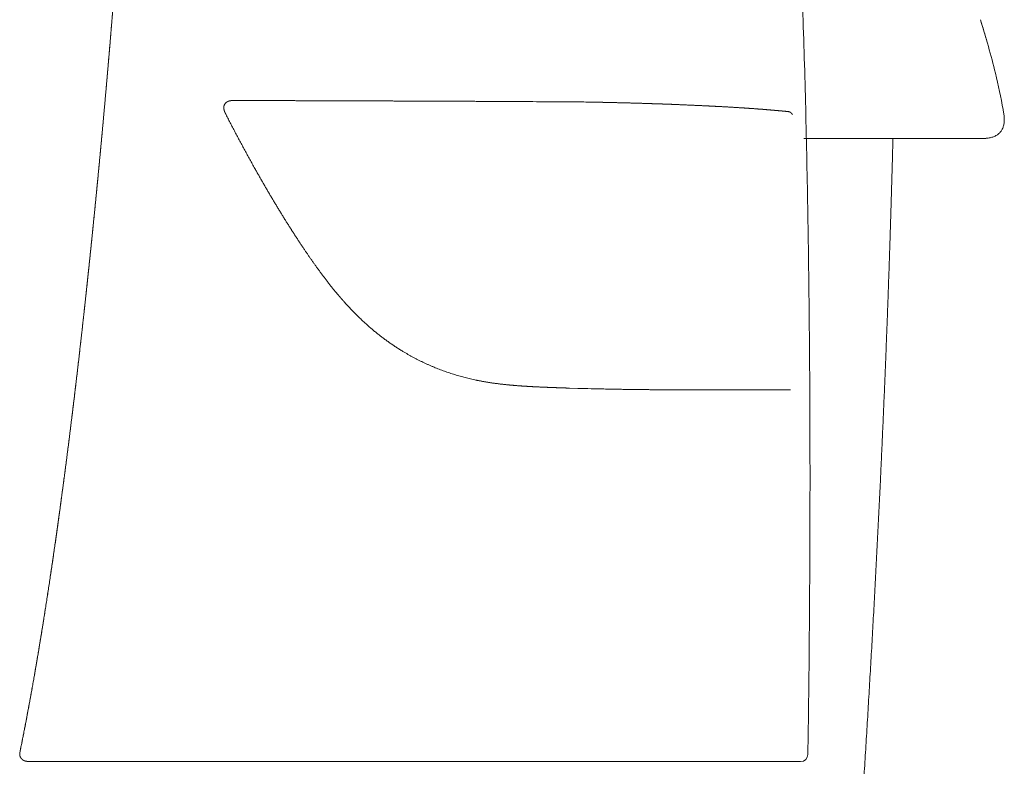
# Model space of a CAD drawing. Units: millimetres. Extents: x 0 to 17320, y 0 to 12230.
# Drawn here: x 7660 to 7864, y 8934 to 9088 of the extents above; entities that cross this region are included whole.
import ezdxf

# ---------------------------------------------------------------- set-up
doc = ezdxf.new("R2010")
doc.units = ezdxf.units.MM
doc.header["$LTSCALE"] = 12
doc.layers.add('110', color=7, linetype='Continuous')

# ---------------------------------------------------------------- blocks, each defined once
blk = doc.blocks.new('F31_VS20_R_IN2_W50')
at = {"layer": '110', "linetype": 'Continuous', "lineweight": 18, "ltscale": 0.000758}
blk.add_line((4018.24, 491.39), (4018.21, 491.39), dxfattribs=at)
at = {"layer": '110', "linetype": 'Continuous', "lineweight": 18, "ltscale": 2.5e-05}
blk.add_line((4018.21, 491.39), (4018.21, 491.39), dxfattribs=at)
at = {"layer": '110', "linetype": 'Continuous', "lineweight": 18, "ltscale": 0.057144}
blk.add_line((4020.53, 491.35), (4018.24, 491.39), dxfattribs=at)
at = {"layer": '110', "linetype": 'Continuous', "lineweight": 18, "ltscale": 4.6e-05}
blk.add_line((4045.21, 490.46), (4045.21, 490.46), dxfattribs=at)
at = {"layer": '110', "linetype": 'Continuous', "lineweight": 18, "ltscale": 0.000259}
for p, q in [((4103.65, 489.84), (4103.64, 489.84)), ((4103.64, 489.84), (4103.65, 489.84))]:
    blk.add_line(p, q, dxfattribs=at)
at = {"layer": '110', "linetype": 'Continuous', "lineweight": 18, "ltscale": 0.000196}
blk.add_line((3942.91, 488.81), (3942.91, 488.8), dxfattribs=at)
at = {"layer": '110', "linetype": 'Continuous', "lineweight": 18, "ltscale": 0.148396}
blk.add_line((4062.42, 483.85), (4068.36, 483.85), dxfattribs=at)
at = {"layer": '110', "linetype": 'Continuous', "lineweight": 18, "ltscale": 0.188522}
blk.add_line((4069.96, 483.85), (4062.42, 483.85), dxfattribs=at)
at = {"layer": '110', "linetype": 'Continuous', "lineweight": 18, "ltscale": 0.203417}
blk.add_line((4070.56, 483.85), (4062.42, 483.85), dxfattribs=at)
at = {"layer": '110', "linetype": 'Continuous', "lineweight": 18, "ltscale": 0.340191}
blk.add_line((4076.03, 483.85), (4062.42, 483.85), dxfattribs=at)
at = {"layer": '110', "linetype": 'Continuous', "lineweight": 18, "ltscale": 0.396563}
blk.add_line((4062.42, 483.85), (4078.28, 483.85), dxfattribs=at)
at = {"layer": '110', "linetype": 'Continuous', "lineweight": 18, "ltscale": 0.396552}
blk.add_line((4078.28, 483.85), (4062.42, 483.85), dxfattribs=at)
at = {"layer": '110', "linetype": 'Continuous', "lineweight": 18, "ltscale": 0.481749}
blk.add_line((4062.42, 483.85), (4081.69, 483.85), dxfattribs=at)
at = {"layer": '110', "linetype": 'Continuous', "lineweight": 18}
for p, q in [((4090.99, 483.85), (4062.42, 483.85)), ((4090.81, 483.85), (4062.42, 483.85)), ((3945.2, 355.03), (3901.86, 355.04)), ((3970.12, 355.02), (3945.2, 355.03)), ((4029.75, 355.01), (3985.59, 355.02)), ((4021.11, 355.01), (3987.06, 355.02)), ((4043.55, 355.01), (4021.11, 355.01))]:
    blk.add_line(p, q, dxfattribs=at)
at = {"layer": '110', "linetype": 'Continuous', "lineweight": 18, "ltscale": 0.053796}
blk.add_line((4070.56, 483.85), (4072.71, 483.85), dxfattribs=at)
at = {"layer": '110', "linetype": 'Continuous', "lineweight": 18, "ltscale": 0.161654}
blk.add_line((4077.02, 483.85), (4070.56, 483.85), dxfattribs=at)
at = {"layer": '110', "linetype": 'Continuous', "lineweight": 18, "ltscale": 0.030169}
blk.add_line((4075.82, 483.85), (4077.02, 483.85), dxfattribs=at)
at = {"layer": '110', "linetype": 'Continuous', "lineweight": 18, "ltscale": 0.207026}
blk.add_line((4076.03, 483.85), (4084.31, 483.85), dxfattribs=at)
at = {"layer": '110', "linetype": 'Continuous', "lineweight": 18, "ltscale": 0.009502}
blk.add_line((4076.41, 483.85), (4076.03, 483.85), dxfattribs=at)
at = {"layer": '110', "linetype": 'Continuous', "lineweight": 18, "ltscale": 0.011902}
blk.add_line((4076.83, 483.85), (4077.31, 483.85), dxfattribs=at)
blk.add_line((4076.83, 483.85), (4077.31, 483.85), dxfattribs=at)
at = {"layer": '110', "linetype": 'Continuous', "lineweight": 18, "ltscale": 0.227688}
for p, q in [((4086.13, 483.85), (4077.02, 483.85)), ((4077.02, 483.85), (4086.13, 483.85))]:
    blk.add_line(p, q, dxfattribs=at)
at = {"layer": '110', "linetype": 'Continuous', "lineweight": 18, "ltscale": 0.131095}
blk.add_line((4077.29, 483.85), (4082.54, 483.85), dxfattribs=at)
at = {"layer": '110', "linetype": 'Continuous', "lineweight": 18, "ltscale": 0.04979}
blk.add_line((4078.28, 483.85), (4080.27, 483.85), dxfattribs=at)
at = {"layer": '110', "linetype": 'Continuous', "lineweight": 18, "ltscale": 0.053915}
blk.add_line((4080.44, 483.85), (4078.28, 483.85), dxfattribs=at)
at = {"layer": '110', "linetype": 'Continuous', "lineweight": 18, "ltscale": 0.049833}
blk.add_line((4082.27, 483.85), (4080.27, 483.85), dxfattribs=at)
at = {"layer": '110', "linetype": 'Continuous', "lineweight": 18, "ltscale": 0.076935}
blk.add_line((4083.52, 483.85), (4080.44, 483.85), dxfattribs=at)
at = {"layer": '110', "linetype": 'Continuous', "lineweight": 18, "ltscale": 0.045823}
blk.add_line((4083.52, 483.85), (4081.69, 483.85), dxfattribs=at)
at = {"layer": '110', "linetype": 'Continuous', "lineweight": 18, "ltscale": 0.049875}
blk.add_line((4082.27, 483.85), (4084.26, 483.85), dxfattribs=at)
at = {"layer": '110', "linetype": 'Continuous', "lineweight": 18, "ltscale": 0.045913}
blk.add_line((4082.43, 483.85), (4084.26, 483.85), dxfattribs=at)
at = {"layer": '110', "linetype": 'Continuous', "lineweight": 18, "ltscale": 0.076838}
blk.add_line((4085.51, 483.85), (4082.43, 483.85), dxfattribs=at)
at = {"layer": '110', "linetype": 'Continuous', "lineweight": 18, "ltscale": 0.074487}
blk.add_line((4085.52, 483.85), (4082.54, 483.85), dxfattribs=at)
at = {"layer": '110', "linetype": 'Continuous', "lineweight": 18, "ltscale": 0.039677}
blk.add_line((4085.85, 483.85), (4084.26, 483.85), dxfattribs=at)
at = {"layer": '110', "linetype": 'Continuous', "lineweight": 18, "ltscale": 0.031095}
blk.add_line((4085.51, 483.85), (4084.26, 483.85), dxfattribs=at)
at = {"layer": '110', "linetype": 'Continuous', "lineweight": 18, "ltscale": 0.047821}
blk.add_line((4084.31, 483.85), (4086.22, 483.85), dxfattribs=at)
at = {"layer": '110', "linetype": 'Continuous', "lineweight": 18, "ltscale": 0.08563}
blk.add_line((4088.94, 483.85), (4085.52, 483.85), dxfattribs=at)
at = {"layer": '110', "linetype": 'Continuous', "lineweight": 18, "ltscale": 0.026966}
blk.add_line((4086.93, 483.85), (4085.85, 483.85), dxfattribs=at)
at = {"layer": '110', "linetype": 'Continuous', "lineweight": 18, "ltscale": 0.017966}
blk.add_line((4086.85, 483.85), (4086.13, 483.85), dxfattribs=at)
at = {"layer": '110', "linetype": 'Continuous', "lineweight": 18, "ltscale": 0.017967}
blk.add_line((4086.13, 483.85), (4086.85, 483.85), dxfattribs=at)
at = {"layer": '110', "linetype": 'Continuous', "lineweight": 18, "ltscale": 0.267825}
blk.add_line((4086.22, 483.85), (4096.94, 483.85), dxfattribs=at)
at = {"layer": '110', "linetype": 'Continuous', "lineweight": 18, "ltscale": 0.001966}
blk.add_line((4086.93, 483.85), (4086.85, 483.85), dxfattribs=at)
at = {"layer": '110', "linetype": 'Continuous', "lineweight": 18, "ltscale": 0.001969}
blk.add_line((4086.85, 483.85), (4086.93, 483.85), dxfattribs=at)
at = {"layer": '110', "linetype": 'Continuous', "lineweight": 18, "ltscale": 0.076615}
blk.add_line((4089.99, 483.85), (4086.93, 483.85), dxfattribs=at)
blk.add_line((4089.99, 483.85), (4086.93, 483.85), dxfattribs=at)
at = {"layer": '110', "linetype": 'Continuous', "lineweight": 18, "ltscale": 0.026304}
blk.add_line((4089.99, 483.85), (4088.94, 483.85), dxfattribs=at)
at = {"layer": '110', "linetype": 'Continuous', "lineweight": 18, "ltscale": 0.026305}
blk.add_line((4089.99, 483.85), (4088.94, 483.85), dxfattribs=at)
at = {"layer": '110', "linetype": 'Continuous', "lineweight": 18, "ltscale": 0.001814}
blk.add_line((4090.07, 483.85), (4089.99, 483.85), dxfattribs=at)
blk.add_line((4090.07, 483.85), (4089.99, 483.85), dxfattribs=at)
at = {"layer": '110', "linetype": 'Continuous', "lineweight": 18, "ltscale": 0.134008}
blk.add_line((4095.43, 483.85), (4090.07, 483.85), dxfattribs=at)
at = {"layer": '110', "linetype": 'Continuous', "lineweight": 18, "ltscale": 0.134005}
blk.add_line((4090.07, 483.85), (4095.43, 483.85), dxfattribs=at)
at = {"layer": '110', "linetype": 'Continuous', "lineweight": 18, "ltscale": 0.004695}
blk.add_line((4090.99, 483.85), (4090.81, 483.85), dxfattribs=at)
at = {"layer": '110', "linetype": 'Continuous', "lineweight": 18, "ltscale": 0.05018}
blk.add_line((4092.81, 483.85), (4090.81, 483.85), dxfattribs=at)
at = {"layer": '110', "linetype": 'Continuous', "lineweight": 18, "ltscale": 0.049954}
blk.add_line((4090.99, 483.85), (4092.99, 483.85), dxfattribs=at)
at = {"layer": '110', "linetype": 'Continuous', "lineweight": 18, "ltscale": 0.049727}
blk.add_line((4092.98, 483.85), (4090.99, 483.85), dxfattribs=at)
at = {"layer": '110', "linetype": 'Continuous', "lineweight": 18, "ltscale": 0.004219}
blk.add_line((4092.81, 483.85), (4092.98, 483.85), dxfattribs=at)
at = {"layer": '110', "linetype": 'Continuous', "lineweight": 18, "ltscale": 0.049412}
blk.add_line((4094.8, 483.85), (4092.83, 483.85), dxfattribs=at)
at = {"layer": '110', "linetype": 'Continuous', "lineweight": 18, "ltscale": 0.049999}
blk.add_line((4094.99, 483.85), (4092.99, 483.85), dxfattribs=at)
at = {"layer": '110', "linetype": 'Continuous', "lineweight": 18, "ltscale": 0.004218}
blk.add_line((4094.81, 483.85), (4094.98, 483.85), dxfattribs=at)
at = {"layer": '110', "linetype": 'Continuous', "lineweight": 18, "ltscale": 0.049819}
blk.add_line((4094.81, 483.85), (4096.81, 483.85), dxfattribs=at)
at = {"layer": '110', "linetype": 'Continuous', "lineweight": 18, "ltscale": 0.050272}
blk.add_line((4094.98, 483.85), (4096.99, 483.85), dxfattribs=at)
at = {"layer": '110', "linetype": 'Continuous', "lineweight": 18, "ltscale": 0.050045}
blk.add_line((4094.99, 483.85), (4096.99, 483.85), dxfattribs=at)
at = {"layer": '110', "linetype": 'Continuous', "lineweight": 18, "ltscale": 0.073632}
blk.add_line((4098.37, 483.85), (4095.43, 483.85), dxfattribs=at)
at = {"layer": '110', "linetype": 'Continuous', "lineweight": 18, "ltscale": 0.073639}
blk.add_line((4095.43, 483.85), (4098.37, 483.85), dxfattribs=at)
at = {"layer": '110', "linetype": 'Continuous', "lineweight": 18, "ltscale": 0.021327}
blk.add_line((4097.66, 483.85), (4096.81, 483.85), dxfattribs=at)
at = {"layer": '110', "linetype": 'Continuous', "lineweight": 18, "ltscale": 0.043183}
blk.add_line((4096.94, 483.85), (4098.66, 483.85), dxfattribs=at)
at = {"layer": '110', "linetype": 'Continuous', "lineweight": 18, "ltscale": 0.009927}
blk.add_line((4097.39, 483.85), (4096.99, 483.85), dxfattribs=at)
at = {"layer": '110', "linetype": 'Continuous', "lineweight": 18, "ltscale": 0.024862}
blk.add_line((4098.38, 483.85), (4097.39, 483.85), dxfattribs=at)
at = {"layer": '110', "linetype": 'Continuous', "lineweight": 18, "ltscale": 0.02509}
blk.add_line((4098.66, 483.85), (4097.66, 483.85), dxfattribs=at)
at = {"layer": '110', "linetype": 'Continuous', "lineweight": 18, "ltscale": 0.000339}
blk.add_line((4098.38, 483.85), (4098.37, 483.85), dxfattribs=at)
at = {"layer": '110', "linetype": 'Continuous', "lineweight": 18, "ltscale": 0.000331}
blk.add_line((4098.37, 483.85), (4098.38, 483.85), dxfattribs=at)
at = {"layer": '110', "linetype": 'Continuous', "lineweight": 18, "ltscale": 0.006701}
blk.add_line((4098.65, 483.85), (4098.38, 483.85), dxfattribs=at)
at = {"layer": '110', "linetype": 'Continuous', "lineweight": 18, "ltscale": 0.006702}
blk.add_line((4098.65, 483.85), (4098.38, 483.85), dxfattribs=at)
at = {"layer": '110', "linetype": 'Continuous', "lineweight": 18, "ltscale": 0.000257}
blk.add_line((4098.66, 483.85), (4098.65, 483.85), dxfattribs=at)
blk.add_line((4098.66, 483.85), (4098.65, 483.85), dxfattribs=at)
at = {"layer": '110', "linetype": 'Continuous', "lineweight": 18, "ltscale": 0.043791}
blk.add_line((4013.97, 432.24), (4015.72, 432.19), dxfattribs=at)
at = {"layer": '110', "linetype": 'Continuous', "lineweight": 18, "ltscale": 0.348907}
blk.add_line((4059.66, 431.87), (4045.7, 431.87), dxfattribs=at)
at = {"layer": '110', "linetype": 'Continuous', "lineweight": 18, "ltscale": 0.00372}
blk.add_line((3901.86, 355.04), (3902.01, 355.04), dxfattribs=at)
at = {"layer": '110', "linetype": 'Continuous', "lineweight": 18, "ltscale": 0.312449}
blk.add_line((3982.62, 355.02), (3970.12, 355.02), dxfattribs=at)
at = {"layer": '110', "linetype": 'Continuous', "lineweight": 18, "ltscale": 0.110987}
blk.add_line((3987.06, 355.02), (3982.62, 355.02), dxfattribs=at)
at = {"layer": '110', "linetype": 'Continuous', "lineweight": 18, "ltscale": 0.036726}
blk.add_line((3987.06, 355.02), (3985.59, 355.02), dxfattribs=at)
at = {"layer": '110', "linetype": 'Continuous', "lineweight": 18, "ltscale": 0.216013}
blk.add_line((4029.75, 355.01), (4021.11, 355.01), dxfattribs=at)
at = {"layer": '110', "linetype": 'Continuous', "lineweight": 18, "ltscale": 0.209791}
blk.add_line((4041.74, 355.01), (4033.35, 355.01), dxfattribs=at)
at = {"layer": '110', "linetype": 'Continuous', "lineweight": 18, "ltscale": 0.203311}
blk.add_line((4035.24, 355.01), (4043.37, 355.01), dxfattribs=at)
at = {"layer": '110', "linetype": 'Continuous', "lineweight": 18, "ltscale": 0.097462}
blk.add_line((4043.37, 355.01), (4047.27, 355), dxfattribs=at)
at = {"layer": '110', "linetype": 'Continuous', "lineweight": 18, "ltscale": 0.455191}
blk.add_line((4061.76, 355), (4043.55, 355.01), dxfattribs=at)
at = {"layer": '110', "linetype": 'Continuous', "lineweight": 18, "ltscale": 0.34707}
blk.add_line((4047.27, 355), (4061.15, 355), dxfattribs=at)
at = {"layer": '110', "linetype": 'Continuous', "lineweight": 18, "ltscale": 0.015635}
blk.add_line((4061.15, 355), (4061.78, 355), dxfattribs=at)
blk.add_line((4061.15, 355), (4061.78, 355), dxfattribs=at)
at = {"layer": '110', "linetype": 'Continuous', "lineweight": 18, "ltscale": 0.000346}
blk.add_line((4062.86, 355.44), (4062.84, 355.44), dxfattribs=at)
at = {"layer": '110', "linetype": 'Continuous', "lineweight": 18, "ltscale": 0.000203}
for p, q in [((4062.86, 355.45), (4062.86, 355.44)), ((4062.86, 355.44), (4062.86, 355.45))]:
    blk.add_line(p, q, dxfattribs=at)
at = {"layer": '110', "linetype": 'Continuous', "lineweight": 18}
for centre, radius, start, end in [((3962.44, 464.17), 143.51, 16.0004, 17.9598), ((3962.6, 464.21), 143.34, 13.3705, 17.9616), ((3963.04, 463.94), 142.98, 10.4374, 13.5173), ((3962.69, -6805.08), 7296.69, 89.577099, 89.675589), ((4015.25, 318.56), 172.86, 89.0191, 89.5718), ((4084.38, 490.8), 6.95, 269.4254, 272.48), ((4084.38, 490.8), 6.95, 269.4254, 272.48), ((4086.31, 492.57), 8.72, 269.4469, 272.3618), ((4086.31, 492.5), 8.65, 269.4384, 272.399), ((4097.09, 512.31), 28.46, 269.6927, 271.31), ((4037.12, 1184.53), 752.65, 268.37046, 268.57838), ((3901.72, 356.55), 1.48, 168.5085, 182.2186), ((3901.72, 356.55), 1.49, 168.5369, 182.1897), ((4061.78, 356.5), 1.5, 269.319, 359.1301)]:
    blk.add_arc(centre, radius, start, end, dxfattribs=at)
for points, degree, knots in [([(4058.59, 613.06), (4058.44, 609.61), (4058.29, 602.7), (4058.38, 592.34), (4058.69, 581.97), (4059.15, 571.62), (4059.69, 561.27), (4060.26, 550.93), (4060.83, 540.58), (4061.36, 530.24), (4061.84, 519.89), (4062.25, 509.53), (4062.59, 499.17), (4062.77, 492.26), (4062.85, 488.81)], 3, [0, 0, 0, 0, 10.354862, 20.71888, 31.088155, 41.459698, 51.81817, 62.176994, 72.536341, 82.896742, 93.257921, 103.620297, 113.984346, 124.352376, 124.352376, 124.352376, 124.352376]), ([(3925.33, 601.6), (3925.23, 599.33), (3925.12, 597.07), (3925.01, 594.81), (3924.88, 592.07), (3924.74, 589.34), (3924.69, 588.43), (3924.46, 584.08), (3924.23, 579.73), (3924.01, 575.85), (3923.75, 571.35), (3923.48, 566.85), (3923.46, 566.55), (3923.19, 562.07), (3922.91, 557.59), (3922.66, 553.74), (3922.33, 548.77), (3921.99, 543.8), (3921.91, 542.65), (3921.64, 538.69), (3921.36, 534.73), (3921.15, 531.88), (3920.92, 528.73), (3920.68, 525.57), (3920.66, 525.38), (3920.36, 521.37), (3920.05, 517.35), (3919.75, 513.65), (3919.4, 509.33), (3919.04, 505.01), (3919.01, 504.63), (3918.71, 501.1), (3918.41, 497.57), (3918.16, 494.66), (3917.9, 491.75), (3917.64, 488.84)], 5, [0, 0, 0, 0, 0, 0, 11.327114, 11.327114, 11.327114, 13.69035, 13.69035, 13.69035, 33.114447, 33.114447, 33.114447, 36.236817, 36.236817, 36.236817, 55.560351, 55.560351, 55.560351, 61.1276, 61.1276, 61.1276, 75.397932, 75.397932, 75.397932, 76.961117, 76.961117, 76.961117, 95.518502, 95.518502, 95.518502, 98.637473, 98.637473, 98.637473, 113.237376, 113.237376, 113.237376, 113.237376, 113.237376, 113.237376]), ([(3917.64, 488.84), (3917.9, 491.73), (3918.15, 494.62), (3918.41, 497.5), (3918.68, 500.68), (3918.95, 503.85), (3918.97, 504.13), (3919.11, 505.83), (3919.25, 507.54), (3919.37, 508.95), (3919.58, 511.52), (3919.78, 514.08), (3919.88, 515.22), (3920.06, 517.54), (3920.24, 519.85), (3920.32, 520.9), (3920.42, 522.21), (3920.52, 523.52), (3920.53, 523.66), (3920.57, 524.09), (3920.6, 524.52), (3920.62, 524.8), (3920.65, 525.25), (3920.69, 525.7), (3920.69, 525.74), (3920.83, 527.61), (3920.97, 529.48), (3921.1, 531.19), (3921.24, 533.14), (3921.38, 535.1), (3921.41, 535.52), (3921.53, 537.21), (3921.65, 538.9), (3921.75, 540.34), (3921.89, 542.32), (3922.03, 544.3), (3922.07, 544.99), (3922.19, 546.66), (3922.3, 548.33), (3922.38, 549.46), (3922.53, 551.76), (3922.68, 554.06), (3922.74, 555), (3922.88, 557.21), (3923.02, 559.41), (3923.11, 560.83), (3923.22, 562.54), (3923.32, 564.24), (3923.37, 565.01), (3923.42, 565.83), (3923.47, 566.65), (3923.47, 566.76), (3923.5, 567.19), (3923.53, 567.61), (3923.54, 567.88), (3923.57, 568.3), (3923.59, 568.72), (3923.6, 568.86), (3923.62, 569.14), (3923.63, 569.42), (3923.64, 569.56), (3923.67, 569.98), (3923.69, 570.4), (3923.71, 570.67), (3923.76, 571.51), (3923.81, 572.35), (3923.84, 572.91), (3923.93, 574.59), (3924.03, 576.27), (3924.09, 577.39), (3924.22, 579.61), (3924.34, 581.83), (3924.4, 582.93), (3924.47, 584.31), (3924.55, 585.69), (3924.56, 585.97), (3924.59, 586.57), (3924.62, 587.17), (3924.63, 587.25), (3924.79, 590.32), (3924.94, 593.38), (3925.08, 596.12), (3925.21, 598.86), (3925.33, 601.6)], 5, [0, 0, 0, 0, 0, 0, 14.494149, 14.494149, 14.494149, 15.917214, 15.917214, 15.917214, 23.032535, 23.032535, 23.032535, 28.774986, 28.774986, 28.774986, 34.644975, 34.644975, 34.644975, 35.356614, 35.356614, 35.356614, 36.779891, 36.779891, 36.779891, 37.61852, 37.61852, 37.61852, 46.15818, 46.15818, 46.15818, 47.442816, 47.442816, 47.442816, 54.64188, 54.64188, 54.64188, 57.367692, 57.367692, 57.367692, 63.014129, 63.014129, 63.014129, 68.890684, 68.890684, 68.890684, 74.053083, 74.053083, 74.053083, 77.43453, 77.43453, 77.43453, 78.168426, 78.168426, 78.168426, 79.570097, 79.570097, 79.570097, 80.270355, 80.270355, 80.270355, 80.970614, 80.970614, 80.970614, 82.371131, 82.371131, 82.371131, 85.172166, 85.172166, 85.172166, 90.774235, 90.774235, 90.774235, 96.300925, 96.300925, 96.300925, 97.682598, 97.682598, 97.682598, 99.301823, 99.301823, 99.301823, 113.01625, 113.01625, 113.01625, 113.01625, 113.01625, 113.01625]), ([(3942.91, 488.81), (3942.88, 488.86), (3942.86, 488.91), (3942.83, 488.96), (3942.78, 489.06), (3942.74, 489.16), (3942.71, 489.21), (3942.67, 489.3), (3942.63, 489.4), (3942.61, 489.45), (3942.54, 489.64), (3942.49, 489.83), (3942.47, 489.97), (3942.45, 490.2), (3942.46, 490.41), (3942.47, 490.5), (3942.51, 490.66), (3942.57, 490.81), (3942.61, 490.89), (3942.69, 491.03), (3942.79, 491.16), (3942.85, 491.22), (3942.97, 491.33), (3943.1, 491.42), (3943.18, 491.46), (3943.32, 491.53), (3943.49, 491.59), (3943.57, 491.62), (3943.75, 491.66), (3943.93, 491.69), (3944.02, 491.7), (3944.21, 491.71), (3944.4, 491.72), (3944.5, 491.72), (3944.6, 491.72), (3944.7, 491.72)], 5, [0, 0, 0, 0, 0, 0, 0.402496, 0.402496, 0.402496, 0.798491, 0.798491, 0.798491, 1.183849, 1.183849, 1.183849, 2.317096, 2.317096, 2.317096, 3.037202, 3.037202, 3.037202, 3.745258, 3.745258, 3.745258, 4.452141, 4.452141, 4.452141, 5.157946, 5.157946, 5.157946, 5.876861, 5.876861, 5.876861, 6.615809, 6.615809, 6.615809, 7.31568, 7.31568, 7.31568, 7.31568, 7.31568, 7.31568]), ([(4004, 491.5), (3999.28, 491.52), (3994.54, 491.55), (3990.07, 491.57), (3981.77, 491.6), (3973.44, 491.63), (3969.76, 491.65), (3962.62, 491.67), (3955.48, 491.69), (3951.88, 491.7), (3948.29, 491.71), (3944.7, 491.72)], 5, [0, 0, 0, 0, 0, 0, 34.027442, 34.027442, 34.027442, 59.244753, 59.244753, 59.244753, 84.767104, 84.767104, 84.767104, 84.767104, 84.767104, 84.767104]), ([(4020.53, 491.35), (4020.65, 491.35), (4020.78, 491.34), (4020.9, 491.34), (4021.17, 491.33), (4021.44, 491.33), (4021.47, 491.33), (4023.52, 491.28), (4025.49, 491.23), (4027.25, 491.19), (4029.23, 491.13), (4031.1, 491.06), (4031.31, 491.06), (4031.72, 491.04), (4032.12, 491.03), (4032.25, 491.03), (4032.53, 491.02), (4032.82, 491.01), (4032.81, 491.01), (4034.22, 490.96), (4035.57, 490.91), (4036.71, 490.86), (4039.24, 490.75), (4041.6, 490.64), (4042.85, 490.58), (4044.05, 490.52), (4045.21, 490.46)], 5, [0, 0, 0, 0, 0, 0, 1.102936, 1.102936, 1.102936, 2.400449, 2.400449, 2.400449, 19.50698, 19.50698, 19.50698, 22.578598, 22.578598, 22.578598, 24.001022, 24.001022, 24.001022, 25.792529, 25.792529, 25.792529, 39.876062, 39.876062, 39.876062, 57.410843, 57.410843, 57.410843, 57.410843, 57.410843, 57.410843]), ([(3917.64, 488.84), (3917.04, 482.22), (3916.41, 475.59), (3915.76, 468.97), (3914.96, 461.04), (3914.11, 453.12), (3913.96, 451.72), (3912.96, 442.48), (3911.9, 433.24), (3910.95, 425.31), (3909.77, 416.07), (3908.51, 406.84), (3908.33, 405.52), (3906.86, 394.95), (3905.27, 384.4), (3903.77, 375.19), (3902.12, 365.99), (3900.26, 356.84)], 5, [0, 0, 0, 0, 0, 0, 33.27422, 33.27422, 33.27422, 39.846424, 39.846424, 39.846424, 79.765186, 79.765186, 79.765186, 86.421278, 86.421278, 86.421278, 133.123246, 133.123246, 133.123246, 133.123246, 133.123246, 133.123246]), ([(3900.26, 356.84), (3901.04, 360.68), (3901.79, 364.53), (3902.5, 368.39), (3903.28, 372.82), (3904.03, 377.26), (3904.13, 377.83), (3904.65, 380.97), (3905.16, 384.11), (3905.57, 386.69), (3906.37, 391.9), (3907.14, 397.11), (3907.52, 399.74), (3908.27, 405.02), (3908.98, 410.3), (3909.34, 412.94), (3910.2, 419.54), (3911.02, 426.14), (3911.51, 430.1), (3912.13, 435.4), (3912.74, 440.69), (3912.89, 441.98), (3913.18, 444.63), (3913.48, 447.28), (3913.62, 448.61), (3913.91, 451.24), (3914.19, 453.88), (3914.34, 455.23), (3914.76, 459.19), (3915.16, 463.15), (3915.43, 465.79), (3915.83, 469.77), (3916.22, 473.75), (3916.35, 475.06), (3916.69, 478.61), (3917.02, 482.17), (3917.23, 484.39), (3917.43, 486.62), (3917.64, 488.84)], 5, [0, 0, 0, 0, 0, 0, 19.607942, 19.607942, 19.607942, 22.498187, 22.498187, 22.498187, 35.527657, 35.527657, 35.527657, 48.863023, 48.863023, 48.863023, 62.172596, 62.172596, 62.172596, 82.134223, 82.134223, 82.134223, 88.826888, 88.826888, 88.826888, 95.471086, 95.471086, 95.471086, 102.078036, 102.078036, 102.078036, 115.381379, 115.381379, 115.381379, 122.065454, 122.065454, 122.065454, 133.24124, 133.24124, 133.24124, 133.24124, 133.24124, 133.24124]), ([(4045.21, 490.46), (4046.79, 490.37), (4048.28, 490.29), (4049.66, 490.2), (4051.15, 490.1), (4052.54, 490), (4052.63, 489.99), (4052.95, 489.96), (4053.27, 489.94), (4053.42, 489.93), (4053.71, 489.91), (4053.98, 489.89), (4054.16, 489.87), (4055.21, 489.79), (4056.2, 489.7), (4057.04, 489.63), (4057.86, 489.56), (4058.66, 489.48), (4058.67, 489.48), (4058.7, 489.48), (4058.73, 489.47), (4058.74, 489.47), (4058.78, 489.47), (4058.83, 489.46), (4058.85, 489.46), (4058.95, 489.45), (4059.07, 489.44), (4059.14, 489.43), (4059.22, 489.42), (4059.3, 489.41), (4059.31, 489.41), (4059.34, 489.4), (4059.37, 489.39), (4059.39, 489.39), (4059.55, 489.34), (4059.7, 489.27), (4059.83, 489.16), (4059.97, 489.01), (4060.09, 488.81)], 5, [0, 0, 0, 0, 0, 0, 24.004463, 24.004463, 24.004463, 27.257467, 27.257467, 27.257467, 30.216909, 30.216909, 30.216909, 32.989942, 32.989942, 32.989942, 52.228317, 52.228317, 52.228317, 52.553073, 52.553073, 52.553073, 52.877829, 52.877829, 52.877829, 53.576079, 53.576079, 53.576079, 54.992234, 54.992234, 54.992234, 55.375597, 55.375597, 55.375597, 55.758961, 55.758961, 55.758961, 59.370077, 59.370077, 59.370077, 59.370077, 59.370077, 59.370077]), ([(4103.65, 489.84), (4103.7, 489.57), (4103.8, 489.02), (4103.9, 488.21), (4103.91, 487.42), (4103.82, 486.67), (4103.6, 485.97), (4103.25, 485.36), (4102.77, 484.84), (4102.18, 484.43), (4101.51, 484.14), (4100.77, 483.96), (4100.25, 483.9), (4099.97, 483.88)], 3, [0, 0, 0, 0, 0.840825, 1.663529, 2.454945, 3.20926, 3.929203, 4.625973, 5.315728, 6.016677, 6.75698, 7.489502, 8.318145, 8.318145, 8.318145, 8.318145]), ([(3942.91, 488.8), (3944.87, 484.97), (3946.89, 481.17), (3948.97, 477.41), (3952.03, 472.08), (3955.25, 466.85), (3956.23, 465.3), (3957.23, 463.75), (3958.24, 462.22)], 5, [0, 0, 0, 0, 0, 0, 30.437799, 30.437799, 30.437799, 43.468482, 43.468482, 43.468482, 43.468482, 43.468482, 43.468482]), ([(4062.85, 488.81), (4062.94, 485.13), (4063.1, 477.78), (4063.3, 466.75), (4063.46, 455.72), (4063.58, 444.68), (4063.67, 433.65), (4063.71, 422.62), (4063.72, 411.59), (4063.7, 400.56), (4063.64, 389.54), (4063.56, 378.52), (4063.43, 367.5), (4063.33, 360.15), (4063.28, 356.48)], 3, [0, 0, 0, 0, 11.032998, 22.065807, 33.098389, 44.130706, 55.162767, 66.194491, 77.225775, 88.256658, 99.278308, 110.299346, 121.319658, 132.339158, 132.339158, 132.339158, 132.339158]), ([(4074.69, 348.81), (4076.06, 370.4), (4077.3, 392), (4078.4, 413.61), (4079.56, 440.62), (4080.42, 467.64), (4080.59, 473.04), (4080.73, 478.45), (4080.87, 483.85)], 5, [0, 0, 0, 0, 0, 0, 152.910481, 152.910481, 152.910481, 191.126315, 191.126315, 191.126315, 191.126315, 191.126315, 191.126315]), ([(4074.69, 348.81), (4076.06, 370.4), (4077.3, 392), (4078.4, 413.61), (4079.56, 440.62), (4080.42, 467.64), (4080.59, 473.04), (4080.73, 478.45), (4080.87, 483.85)], 5, [0, 0, 0, 0, 0, 0, 152.910858, 152.910858, 152.910858, 191.126809, 191.126809, 191.126809, 191.126809, 191.126809, 191.126809]), ([(4100.11, 483.89), (4099.89, 483.87), (4099.62, 483.86), (4099.3, 483.85), (4099.13, 483.85), (4098.95, 483.85), (4098.76, 483.85), (4098.63, 483.85), (4098.57, 483.85)], 3, [0, 0, 0, 0, 0.639294, 0.815908, 0.970285, 1.151105, 1.340758, 1.539563, 1.539563, 1.539563, 1.539563]), ([(3958.24, 462.22), (3959.63, 460.12), (3961.06, 458.04), (3962.55, 455.96), (3964.27, 453.71), (3966.09, 451.54), (3966.29, 451.3), (3966.7, 450.83), (3967.11, 450.36), (3967.32, 450.12), (3969.62, 447.56), (3972.07, 445.16), (3974.45, 443.15), (3976.99, 441.34), (3979.65, 439.74)], 5, [0, 0, 0, 0, 0, 0, 17.866499, 17.866499, 17.866499, 20.095739, 20.095739, 20.095739, 22.324978, 22.324978, 22.324978, 44.525408, 44.525408, 44.525408, 44.525408, 44.525408, 44.525408]), ([(3979.65, 439.74), (3981.66, 438.53), (3983.74, 437.45), (3985.9, 436.49), (3990.16, 434.9), (3994.58, 433.83), (3996.74, 433.43), (3999.04, 433.13), (4001.34, 432.9), (4001.46, 432.89), (4001.57, 432.88), (4001.69, 432.87)], 5, [0, 0, 0, 0, 0, 0, 16.750906, 16.750906, 16.750906, 32.584933, 32.584933, 32.584933, 33.411636, 33.411636, 33.411636, 33.411636, 33.411636, 33.411636]), ([(4001.69, 432.87), (4002.93, 432.75), (4004.17, 432.66), (4005.4, 432.58), (4007.12, 432.49), (4008.84, 432.42), (4009.32, 432.4), (4010.3, 432.36), (4011.28, 432.33), (4011.75, 432.31), (4012.5, 432.28), (4013.24, 432.26), (4013.48, 432.25), (4013.73, 432.25), (4013.97, 432.24)], 5, [0, 0, 0, 0, 0, 0, 8.954917, 8.954917, 8.954917, 12.506019, 12.506019, 12.506019, 16.10657, 16.10657, 16.10657, 17.883852, 17.883852, 17.883852, 17.883852, 17.883852, 17.883852]), ([(4018.45, 432.11), (4018.51, 432.11), (4018.57, 432.11), (4018.63, 432.11), (4019.12, 432.1), (4019.61, 432.09), (4020.03, 432.08), (4023.99, 431.99), (4027.7, 431.93), (4030.8, 431.91), (4034.84, 431.88), (4038.44, 431.87), (4039.44, 431.87), (4040.45, 431.87), (4041.43, 431.87), (4041.48, 431.87), (4041.67, 431.87), (4041.85, 431.87), (4041.89, 431.87), (4042.22, 431.87), (4042.55, 431.87), (4042.75, 431.87), (4043.49, 431.87), (4044.2, 431.87), (4044.71, 431.87), (4045.21, 431.87), (4045.7, 431.87)], 5, [0, 0, 0, 0, 0, 0, 0.52409, 0.52409, 0.52409, 4.192676, 4.192676, 4.192676, 35.01909, 35.01909, 35.01909, 47.378426, 47.378426, 47.378426, 48.093564, 48.093564, 48.093564, 49.769209, 49.769209, 49.769209, 52.62976, 52.62976, 52.62976, 60.019651, 60.019651, 60.019651, 60.019651, 60.019651, 60.019651]), ([(3900.23, 356.49), (3900.24, 356.34), (3900.27, 356.18), (3900.31, 356.04), (3900.4, 355.86), (3900.52, 355.69), (3900.55, 355.65), (3900.6, 355.59), (3900.65, 355.54), (3900.67, 355.52), (3900.7, 355.49), (3900.74, 355.45), (3900.76, 355.44), (3900.81, 355.39), (3900.87, 355.35), (3900.91, 355.32), (3901.02, 355.26), (3901.12, 355.2), (3901.19, 355.17), (3901.27, 355.14), (3901.36, 355.12), (3901.37, 355.11), (3901.41, 355.1), (3901.46, 355.09), (3901.49, 355.08), (3901.54, 355.07), (3901.6, 355.06), (3901.62, 355.06), (3901.68, 355.05), (3901.74, 355.05), (3901.78, 355.04), (3901.82, 355.04), (3901.86, 355.04)], 5, [0, 0, 0, 0, 0, 0, 0.915567, 0.915567, 0.915567, 1.216913, 1.216913, 1.216913, 1.367814, 1.367814, 1.367814, 1.518714, 1.518714, 1.518714, 1.812791, 1.812791, 1.812791, 2.26009, 2.26009, 2.26009, 2.33494, 2.33494, 2.33494, 2.547549, 2.547549, 2.547549, 2.685377, 2.685377, 2.685377, 2.932051, 2.932051, 2.932051, 2.932051, 2.932051, 2.932051]), ([(3901.86, 355.04), (3901.81, 355.04), (3901.76, 355.04), (3901.71, 355.05), (3901.63, 355.06), (3901.54, 355.07), (3901.5, 355.08), (3901.44, 355.09), (3901.38, 355.11), (3901.36, 355.11), (3901.22, 355.16), (3901.08, 355.22), (3900.98, 355.27), (3900.83, 355.37), (3900.71, 355.48), (3900.67, 355.52), (3900.53, 355.66), (3900.42, 355.83), (3900.35, 355.96), (3900.28, 356.15), (3900.25, 356.35), (3900.24, 356.39), (3900.24, 356.44), (3900.23, 356.49)], 5, [0, 0, 0, 0, 0, 0, 0.283516, 0.283516, 0.283516, 0.529543, 0.529543, 0.529543, 0.667285, 0.667285, 0.667285, 1.367524, 1.367524, 1.367524, 1.653431, 1.653431, 1.653431, 2.520707, 2.520707, 2.520707, 2.791493, 2.791493, 2.791493, 2.791493, 2.791493, 2.791493])]:
    blk.add_open_spline(points, degree=degree, knots=knots, dxfattribs=at)

msp = doc.modelspace()

# ---------------------------------------------------------------- block references
at = {"layer": '110'}
msp.add_blockref('F31_VS20_R_IN2_W50', (3760, 8580), dxfattribs=at)

doc.saveas('drawing.dxf')
